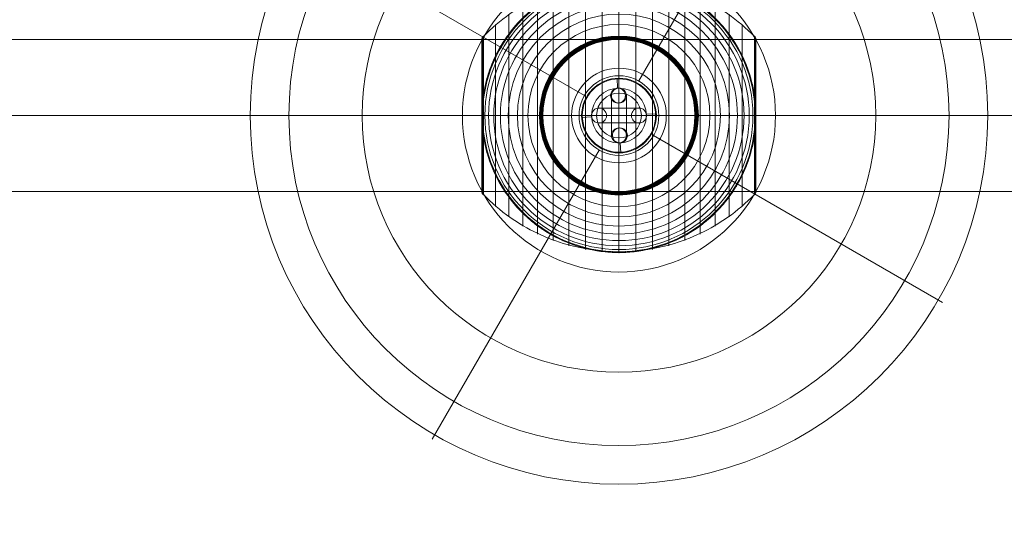
# Model space of a CAD drawing. Units: millimetres. Extents: x -8485 to 4440, y -5031 to 2444.
# Drawn here: x -93 to 302, y -2522 to -2319 of the extents above; entities that cross this region are included whole.
import ezdxf

# ---------------------------------------------------------------- set-up
doc = ezdxf.new("R2010")
doc.units = ezdxf.units.MM
doc.header["$MEASUREMENT"] = 0
doc.linetypes.add('DGN Style 2', pattern=[222.95, 133.77, -89.18])
for name, color, linetype, lineweight in [('Level 15', 7, 'Continuous', 0), ('Level 8', 18, 'Continuous', 0), ('orbit - Level 25', 253, 'Continuous', 0), ('orbit - Level 26', 253, 'Continuous', 0), ('orbit - Level 27', 253, 'Continuous', 0), ('orbit - Level 44', 7, 'Continuous', 0)]:
    doc.layers.add(name, color=color, linetype=linetype, lineweight=lineweight)

# ---------------------------------------------------------------- blocks, each defined once
blk = doc.blocks.new('From Smart Solid_451')
at = {"layer": 'orbit - Level 25', "color": 40, "lineweight": 13}
for p, q in [((-1400, 30.5), (1400, 30.5)), ((-1400, 0), (1400, 0)), ((-1400, 0), (1400, 0)), ((-1400, -30.5), (1400, -30.5))]:
    blk.add_line(p, q, dxfattribs=at)
blk = doc.blocks.new('From Smart Solid_452')
at = {"layer": 'orbit - Level 26', "color": 7, "lineweight": 13}
for p, q in [((-20.04, 52.3), (-20.04, -52.3)), ((-13.45, 53.79), (-13.45, -53.79)), ((-6.75, 54.69), (-6.75, -54.69)), ((0, 55), (0, -55)), ((6.75, 54.69), (6.75, -54.69)), ((13.45, 53.79), (13.45, -53.79)), ((20.04, 52.3), (20.04, -52.3)), ((-32.65, 47.58), (-32.65, -47.58)), ((-26.44, 50.22), (-26.44, -50.22)), ((26.44, 50.22), (26.44, -50.22)), ((32.65, 47.58), (32.65, -47.58)), ((-38.61, 44.4), (-38.61, -44.4)), ((38.61, 44.4), (38.61, -44.4)), ((-44.24, 40.72), (-44.24, -40.72)), ((44.24, 40.72), (44.24, -40.72)), ((-49.52, 36.54), (-49.52, -36.54)), ((49.52, 36.54), (49.52, -36.54)), ((-54.63, 31.66), (-54.63, 0)), ((-54.53, 31.79), (-54.53, 0)), ((-54.41, 31.91), (-54.41, -31.91)), ((54.41, 31.91), (54.41, -31.91)), ((54.53, 31.78), (54.53, 0)), ((54.64, 31.64), (54.64, 0)), ((-55, 30.57), (-55, -30.57)), ((-55, 30.57), (-55, 0)), ((-55, 30.56), (-55, 0)), ((-55, 30.55), (-55, 0)), ((-55, 30.54), (-55, 0)), ((-55, 30.53), (-55, -30.53)), ((-55, 30.52), (-55, -30.52)), ((-55, 30.51), (-55, -30.51)), ((-55, 30.5), (-55, -30.5)), ((-55, 30.5), (-55, -30.5)), ((-54.98, 30.74), (-54.98, 0)), ((-54.96, 30.9), (-54.96, 0)), ((-54.92, 31.07), (-54.92, 0)), ((-54.86, 31.22), (-54.86, 0)), ((-54.8, 31.37), (-54.8, 0)), ((-54.72, 31.52), (-54.72, 0)), ((54.73, 31.5), (54.73, 0)), ((54.81, 31.34), (54.81, 0)), ((54.88, 31.18), (54.88, 0)), ((54.93, 31.02), (54.93, 0)), ((54.97, 30.84), (54.97, 0)), ((54.99, 30.67), (54.99, 0)), ((55, 30.5), (55, -30.5)), ((-55, 0), (-55, -30.54)), ((-55, 0), (-55, -30.55)), ((-55, 0), (-55, -30.56)), ((-55, 0), (-55, -30.57)), ((-54.98, 0), (-54.98, -30.74)), ((-54.96, 0), (-54.96, -30.9)), ((-54.92, 0), (-54.92, -31.07)), ((-54.86, 0), (-54.86, -31.22)), ((-54.8, 0), (-54.8, -31.37)), ((-54.72, 0), (-54.72, -31.52)), ((-54.63, 0), (-54.63, -31.66)), ((-54.53, 0), (-54.53, -31.79)), ((54.53, 0), (54.53, -31.78)), ((54.64, 0), (54.64, -31.64)), ((54.73, 0), (54.73, -31.5)), ((54.81, 0), (54.81, -31.34)), ((54.88, 0), (54.88, -31.18)), ((54.93, 0), (54.93, -31.02)), ((54.97, 0), (54.97, -30.84)), ((54.99, 0), (54.99, -30.67))]:
    blk.add_line(p, q, dxfattribs=at)
at = {"layer": 'orbit - Level 26', "color": 7, "lineweight": 13, "extrusion": (0, 0, -1)}
for radius, start, end in [(54.7, 0, 360), (53.8, 0, 360), (52.3, 0, 360), (55, 89.3623, 90.6377), (50.22, 0, 360), (47.59, 0, 360), (44.42, 0, 360), (40.72, 0, 360), (36.54, 0, 360), (31.91, 0, 360), (31.78, 0, 360), (31.64, 0, 360), (31.5, 0, 360), (31.34, 0, 360), (31.18, 0, 360), (31.02, 0, 360), (30.85, 0, 360), (30.67, 0, 360), (30.5, 0, 360), (55, 191.78, 348.22), (55, 269.3623, 270.6377)]:
    blk.add_arc((0, 0), radius, start, end, dxfattribs=at)
at = {"layer": 'orbit - Level 26', "color": 7, "lineweight": 13}
blk.add_arc((0, 0), 55, 11.78, 168.22, dxfattribs=at)
for points, knots in [([(0, 54.67), (-7.01, 54.67), (-14.08, 53.68), (-20.82, 51.77), (-28.96, 49.45), (-36.81, 45.71), (-43.72, 40.84), (-47.56, 38.14), (-51.15, 35.08), (-54.41, 31.72)], [0, 0, 0, 0, 0.346668, 0.346668, 0.346668, 0.767353, 0.767353, 0.767353, 1, 1, 1, 1]), ([(-53.84, 11.23), (-53.5, 12.88), (-53.08, 14.49), (-52.12, 17.65), (-51.57, 19.19), (-50.34, 22.21), (-49.67, 23.68), (-48.56, 25.84), (-48.17, 26.56), (-47.37, 27.96), (-46.95, 28.66), (-45.67, 30.69), (-44.76, 32), (-42.85, 34.51), (-41.85, 35.72), (-40.28, 37.46), (-39.74, 38.02), (-38.65, 39.14), (-38.09, 39.68), (-36.37, 41.28), (-35.2, 42.29), (-32.78, 44.19), (-31.54, 45.08), (-29, 46.75), (-27.7, 47.54), (-25.7, 48.63), (-25.02, 48.98), (-24, 49.49), (-23.66, 49.65), (-22.97, 49.97), (-22.62, 50.13), (-20.88, 50.9), (-19.48, 51.46), (-15.23, 52.93), (-12.35, 53.68), (-7.95, 54.44), (-6.47, 54.64), (-4.23, 54.84), (-3.48, 54.89), (-2.35, 54.95), (-1.98, 54.96), (-1.42, 54.98), (-1.24, 54.98), (-0.96, 54.99), (-0.88, 54.99), (-0.75, 54.99), (-0.71, 54.99), (-0.66, 54.99), (-0.64, 54.99), (-0.62, 54.99), (-0.61, 54.99), (-0.61, 54.99)], [0, 0, 0, 0, 0.0625, 0.0625, 0.125, 0.125, 0.1875, 0.1875, 0.21875, 0.21875, 0.25, 0.25, 0.3125, 0.3125, 0.375, 0.375, 0.40625, 0.40625, 0.4375, 0.4375, 0.5, 0.5, 0.5625, 0.5625, 0.625, 0.625, 0.65625, 0.65625, 0.671875, 0.671875, 0.6875, 0.6875, 0.75, 0.75, 0.875, 0.875, 0.9375, 0.9375, 0.96875, 0.96875, 0.984375, 0.984375, 0.992188, 0.992188, 0.996094, 0.996094, 0.998047, 0.998047, 0.999023, 0.999023, 1, 1, 1, 1]), ([(0, 55), (0, 55), (0, 54.74), (0, 54.24), (0, 53.03), (0, 50.37), (0, 46.46), (0, 42.72), (0, 37.74), (0, 31.91)], [0, 0, 0, 0, 0.177007, 0.177007, 0.177007, 0.597389, 0.597389, 0.597389, 1, 1, 1, 1]), ([(54.41, 31.72), (51.15, 35.08), (47.56, 38.14), (43.72, 40.84), (36.81, 45.71), (28.96, 49.45), (20.82, 51.77), (14.08, 53.68), (7.01, 54.67), (0, 54.67)], [0, 0, 0, 0, 0.232647, 0.232647, 0.232647, 0.653332, 0.653332, 0.653332, 1, 1, 1, 1]), ([(0.61, 54.99), (0.61, 54.99), (0.62, 54.99), (0.64, 54.99), (0.66, 54.99), (0.71, 54.99), (0.75, 54.99), (0.88, 54.99), (0.97, 54.99), (1.24, 54.98), (1.42, 54.98), (1.98, 54.96), (2.35, 54.95), (3.48, 54.89), (4.23, 54.84), (5.72, 54.71), (6.47, 54.62), (7.96, 54.42), (8.7, 54.31), (12.38, 53.67), (15.27, 52.92), (19.52, 51.44), (20.92, 50.89), (23, 49.96), (23.69, 49.64), (25.06, 48.96), (25.73, 48.61), (27.73, 47.52), (29.04, 46.73), (31.58, 45.06), (32.81, 44.16), (35.23, 42.27), (36.4, 41.26), (38.11, 39.67), (38.67, 39.12), (39.76, 38), (40.3, 37.44), (42.91, 34.54), (44.81, 32.05), (47.35, 28.03), (48.14, 26.64), (49.25, 24.48), (49.61, 23.75), (50.13, 22.64), (50.29, 22.26), (50.62, 21.51), (50.78, 21.13), (51.56, 19.22), (52.11, 17.67), (53.08, 14.5), (53.5, 12.88), (53.84, 11.23)], [0, 0, 0, 0, 0.000977, 0.000977, 0.001953, 0.001953, 0.003906, 0.003906, 0.007813, 0.007813, 0.015625, 0.015625, 0.03125, 0.03125, 0.0625, 0.0625, 0.09375, 0.09375, 0.125, 0.125, 0.25, 0.25, 0.3125, 0.3125, 0.34375, 0.34375, 0.375, 0.375, 0.4375, 0.4375, 0.5, 0.5, 0.5625, 0.5625, 0.59375, 0.59375, 0.625, 0.625, 0.75, 0.75, 0.8125, 0.8125, 0.84375, 0.84375, 0.859375, 0.859375, 0.875, 0.875, 0.9375, 0.9375, 1, 1, 1, 1]), ([(-54.41, 31.91), (-54.51, 31.82), (-54.59, 31.71), (-54.66, 31.6), (-54.79, 31.42), (-54.88, 31.21), (-54.94, 30.99), (-54.97, 30.85), (-54.99, 30.71), (-55, 30.57)], [0, 0, 0, 0, 0.266126, 0.266126, 0.266126, 0.718955, 0.718955, 0.718955, 1, 1, 1, 1]), ([(0, 31.91), (0, 31.77), (0, 31.6), (0, 31.42), (0, 31.22), (0, 31), (0, 30.78), (0, 30.69), (0, 30.59), (0, 30.5)], [0, 0, 0, 0, 0.392469, 0.392469, 0.392469, 0.823101, 0.823101, 0.823101, 1, 1, 1, 1]), ([(55, 30.5), (55, 30.52), (55, 30.55), (55, 30.57), (54.99, 30.71), (54.97, 30.85), (54.94, 30.99), (54.88, 31.21), (54.79, 31.42), (54.66, 31.6), (54.59, 31.71), (54.51, 31.82), (54.41, 31.91)], [0, 0, 0, 0, 0.049733, 0.049733, 0.049733, 0.316801, 0.316801, 0.316801, 0.747109, 0.747109, 0.747109, 1, 1, 1, 1]), ([(-54.41, 7.99), (-54.51, 7.35), (-54.59, 6.71), (-54.73, 5.42), (-54.79, 4.78), (-54.89, 3.49), (-54.93, 2.84), (-54.97, 1.87), (-54.98, 1.55), (-54.99, 1.07), (-54.99, 0.91), (-55, 0.59), (-55, 0.43), (-55, 0.27)], [0, 0, 0, 0, 0.25, 0.25, 0.5, 0.5, 0.75, 0.75, 0.875, 0.875, 0.9375, 0.9375, 1, 1, 1, 1]), ([(54.41, -7.99), (54.51, -7.33), (54.6, -6.66), (54.74, -5.33), (54.8, -4.66), (54.9, -3.31), (54.94, -2.64), (54.97, -1.64), (54.98, -1.31), (54.99, -0.81), (54.99, -0.64), (55, -0.31), (55, -0.14), (55, 0.11), (55, 0.19), (55, 0.36), (55, 0.44), (54.99, 0.69), (54.99, 0.85), (54.98, 1.35), (54.97, 1.68), (54.94, 2.68), (54.9, 3.34), (54.8, 4.68), (54.74, 5.34), (54.59, 6.67), (54.51, 7.33), (54.41, 7.99)], [0, 0, 0, 0, 0.125, 0.125, 0.25, 0.25, 0.375, 0.375, 0.4375, 0.4375, 0.46875, 0.46875, 0.5, 0.5, 0.515625, 0.515625, 0.53125, 0.53125, 0.5625, 0.5625, 0.625, 0.625, 0.75, 0.75, 0.875, 0.875, 1, 1, 1, 1]), ([(-55, 0.27), (-55, 0.24), (-55, 0.18), (-55, 0.09), (-55, 0), (-55, -0.09), (-55, -0.18), (-55, -0.24), (-55, -0.27)], [0, 0, 0, 0, 0.167609, 0.334088, 0.5, 0.665912, 0.832391, 1, 1, 1, 1]), ([(-55, 0), (-54.99, 0), (-54.74, 0), (-54.23, 0), (-53.03, 0), (-50.37, 0), (-46.46, 0), (-42.72, 0), (-37.74, 0), (-31.91, 0)], [0, 0, 0, 0, 0.175959, 0.175959, 0.175959, 0.596877, 0.596877, 0.596877, 1, 1, 1, 1]), ([(-54.41, 0), (-54.51, 0), (-54.59, 0), (-54.66, 0), (-54.79, 0), (-54.88, 0), (-54.94, 0), (-54.97, 0), (-54.99, 0), (-55, 0)], [0, 0, 0, 0, 0.266126, 0.266126, 0.266126, 0.718955, 0.718955, 0.718955, 1, 1, 1, 1]), ([(0, 0), (-7.01, 0), (-14.08, 0), (-20.82, 0), (-28.96, 0), (-36.81, 0), (-43.72, 0), (-47.56, 0), (-51.15, 0), (-54.41, 0)], [0, 0, 0, 0, 0.346668, 0.346668, 0.346668, 0.767353, 0.767353, 0.767353, 1, 1, 1, 1]), ([(-31.91, 0), (-31.77, 0), (-31.6, 0), (-31.42, 0), (-31.22, 0), (-31, 0), (-30.78, 0), (-30.69, 0), (-30.59, 0), (-30.5, 0)], [0, 0, 0, 0, 0.392469, 0.392469, 0.392469, 0.823101, 0.823101, 0.823101, 1, 1, 1, 1]), ([(54.41, 0), (51.15, 0), (47.56, 0), (43.72, 0), (36.81, 0), (28.96, 0), (20.82, 0), (14.08, 0), (7.01, 0), (0, 0)], [0, 0, 0, 0, 0.232647, 0.232647, 0.232647, 0.653332, 0.653332, 0.653332, 1, 1, 1, 1]), ([(31.91, 0), (31.77, 0), (31.6, 0), (31.42, 0), (31.22, 0), (31, 0), (30.78, 0), (30.69, 0), (30.59, 0), (30.5, 0)], [0, 0, 0, 0, 0.392469, 0.392469, 0.392469, 0.823101, 0.823101, 0.823101, 1, 1, 1, 1]), ([(55, 0), (55, 0), (54.74, 0), (54.24, 0), (53.03, 0), (50.37, 0), (46.46, 0), (42.72, 0), (37.74, 0), (31.91, 0)], [0, 0, 0, 0, 0.176366, 0.176366, 0.176366, 0.597075, 0.597075, 0.597075, 1, 1, 1, 1]), ([(55, 0), (55, 0), (55, 0), (55, 0), (54.99, 0), (54.97, 0), (54.94, 0), (54.88, 0), (54.79, 0), (54.66, 0), (54.59, 0), (54.51, 0), (54.41, 0)], [0, 0, 0, 0, 0.049733, 0.049733, 0.049733, 0.316801, 0.316801, 0.316801, 0.747109, 0.747109, 0.747109, 1, 1, 1, 1]), ([(-55, -0.27), (-55, -0.43), (-55, -0.59), (-54.99, -0.91), (-54.99, -1.07), (-54.98, -1.55), (-54.97, -1.87), (-54.93, -2.84), (-54.89, -3.48), (-54.79, -4.78), (-54.73, -5.42), (-54.59, -6.71), (-54.51, -7.35), (-54.41, -7.99)], [0, 0, 0, 0, 0.0625, 0.0625, 0.125, 0.125, 0.25, 0.25, 0.5, 0.5, 0.75, 0.75, 1, 1, 1, 1]), ([(-0.61, -54.99), (-0.61, -54.99), (-0.62, -54.99), (-0.64, -54.99), (-0.66, -54.99), (-0.71, -54.99), (-0.75, -54.99), (-0.88, -54.99), (-0.97, -54.99), (-1.24, -54.98), (-1.42, -54.98), (-1.98, -54.96), (-2.35, -54.95), (-3.48, -54.89), (-4.23, -54.84), (-5.72, -54.7), (-6.47, -54.62), (-7.96, -54.42), (-8.7, -54.31), (-12.38, -53.67), (-15.27, -52.92), (-19.52, -51.44), (-20.92, -50.89), (-23, -49.96), (-23.69, -49.64), (-25.06, -48.96), (-25.73, -48.61), (-27.73, -47.52), (-29.04, -46.73), (-31.58, -45.06), (-32.81, -44.16), (-35.23, -42.27), (-36.4, -41.26), (-38.11, -39.66), (-38.67, -39.12), (-39.76, -38), (-40.3, -37.44), (-42.91, -34.54), (-44.81, -32.05), (-47.35, -28.03), (-48.14, -26.64), (-49.25, -24.48), (-49.61, -23.75), (-50.13, -22.64), (-50.29, -22.26), (-50.62, -21.51), (-50.78, -21.13), (-51.56, -19.22), (-52.11, -17.67), (-53.08, -14.5), (-53.5, -12.88), (-53.84, -11.23)], [0, 0, 0, 0, 0.000977, 0.000977, 0.001953, 0.001953, 0.003906, 0.003906, 0.007812, 0.007812, 0.015625, 0.015625, 0.03125, 0.03125, 0.0625, 0.0625, 0.09375, 0.09375, 0.125, 0.125, 0.25, 0.25, 0.3125, 0.3125, 0.34375, 0.34375, 0.375, 0.375, 0.4375, 0.4375, 0.5, 0.5, 0.5625, 0.5625, 0.59375, 0.59375, 0.625, 0.625, 0.75, 0.75, 0.8125, 0.8125, 0.84375, 0.84375, 0.859375, 0.859375, 0.875, 0.875, 0.9375, 0.9375, 1, 1, 1, 1]), ([(53.84, -11.23), (53.5, -12.88), (53.08, -14.49), (52.12, -17.65), (51.57, -19.19), (50.34, -22.21), (49.67, -23.68), (48.56, -25.84), (48.17, -26.56), (47.37, -27.96), (46.95, -28.66), (45.67, -30.69), (44.76, -32), (42.85, -34.51), (41.85, -35.72), (40.28, -37.46), (39.74, -38.02), (38.65, -39.14), (38.09, -39.68), (36.38, -41.28), (35.2, -42.29), (32.78, -44.19), (31.54, -45.08), (29, -46.75), (27.7, -47.54), (25.7, -48.63), (25.02, -48.98), (24, -49.49), (23.66, -49.65), (22.97, -49.97), (22.62, -50.13), (20.88, -50.9), (19.48, -51.46), (15.23, -52.93), (12.35, -53.68), (7.95, -54.44), (6.47, -54.64), (4.23, -54.84), (3.48, -54.89), (2.35, -54.95), (1.98, -54.96), (1.42, -54.98), (1.24, -54.98), (0.97, -54.99), (0.88, -54.99), (0.75, -54.99), (0.71, -54.99), (0.66, -54.99), (0.64, -54.99), (0.62, -54.99), (0.61, -54.99), (0.61, -54.99)], [0, 0, 0, 0, 0.0625, 0.0625, 0.125, 0.125, 0.1875, 0.1875, 0.21875, 0.21875, 0.25, 0.25, 0.3125, 0.3125, 0.375, 0.375, 0.40625, 0.40625, 0.4375, 0.4375, 0.5, 0.5, 0.5625, 0.5625, 0.625, 0.625, 0.65625, 0.65625, 0.671875, 0.671875, 0.6875, 0.6875, 0.75, 0.75, 0.875, 0.875, 0.9375, 0.9375, 0.96875, 0.96875, 0.984375, 0.984375, 0.992187, 0.992187, 0.996094, 0.996094, 0.998047, 0.998047, 0.999023, 0.999023, 1, 1, 1, 1]), ([(-54.41, -31.91), (-54.51, -31.82), (-54.59, -31.71), (-54.66, -31.6), (-54.79, -31.42), (-54.88, -31.21), (-54.94, -30.99), (-54.97, -30.85), (-54.99, -30.71), (-55, -30.57)], [0, 0, 0, 0, 0.266126, 0.266126, 0.266126, 0.718955, 0.718955, 0.718955, 1, 1, 1, 1]), ([(0, -31.91), (0, -31.77), (0, -31.6), (0, -31.42), (0, -31.22), (0, -31), (0, -30.78), (0, -30.69), (0, -30.59), (0, -30.5)], [0, 0, 0, 0, 0.392469, 0.392469, 0.392469, 0.823101, 0.823101, 0.823101, 1, 1, 1, 1]), ([(55, -30.5), (55, -30.52), (55, -30.55), (55, -30.57), (54.99, -30.71), (54.97, -30.85), (54.94, -30.99), (54.88, -31.21), (54.79, -31.42), (54.66, -31.6), (54.59, -31.71), (54.51, -31.82), (54.41, -31.91)], [0, 0, 0, 0, 0.049733, 0.049733, 0.049733, 0.316801, 0.316801, 0.316801, 0.747109, 0.747109, 0.747109, 1, 1, 1, 1]), ([(0, -54.67), (-7.01, -54.67), (-14.08, -53.68), (-20.82, -51.77), (-28.96, -49.45), (-36.81, -45.71), (-43.72, -40.84), (-47.56, -38.14), (-51.15, -35.08), (-54.41, -31.72)], [0, 0, 0, 0, 0.346668, 0.346668, 0.346668, 0.767353, 0.767353, 0.767353, 1, 1, 1, 1]), ([(54.41, -31.72), (51.15, -35.08), (47.56, -38.14), (43.72, -40.84), (36.81, -45.71), (28.96, -49.45), (20.82, -51.77), (14.08, -53.68), (7.01, -54.67), (0, -54.67)], [0, 0, 0, 0, 0.232647, 0.232647, 0.232647, 0.653332, 0.653332, 0.653332, 1, 1, 1, 1]), ([(0, -55), (0, -55), (0, -54.74), (0, -54.23), (0, -53.03), (0, -50.37), (0, -46.46), (0, -42.72), (0, -37.74), (0, -31.91)], [0, 0, 0, 0, 0.177007, 0.177007, 0.177007, 0.597389, 0.597389, 0.597389, 1, 1, 1, 1])]:
    blk.add_open_spline(points, degree=3, knots=knots, dxfattribs=at)
for points in [[(-0.61, 54.99), (-0.41, 55), (-0.2, 55), (0, 55)], [(0, 55), (0.2, 55), (0.41, 55), (0.61, 54.99)], [(-55, 30.57), (-55, 30.55), (-55, 30.52), (-55, 30.5)], [(-53.84, 11.23), (-54.06, 10.16), (-54.25, 9.08), (-54.41, 7.99)], [(54.41, 7.99), (54.25, 9.08), (54.06, 10.16), (53.84, 11.23)], [(-55, 0), (-55, 0), (-55, 0), (-55, 0)], [(-55, 0), (-55, 0), (-55, 0), (-55, 0)], [(55, 0), (55, 0), (55, 0), (55, 0)], [(-54.41, -7.99), (-54.25, -9.08), (-54.06, -10.16), (-53.84, -11.23)], [(53.84, -11.23), (54.06, -10.16), (54.25, -9.08), (54.41, -7.99)], [(-55, -30.57), (-55, -30.55), (-55, -30.52), (-55, -30.5)], [(0, -55), (-0.2, -55), (-0.41, -55), (-0.61, -54.99)], [(0.61, -54.99), (0.41, -55), (0.2, -55), (0, -55)]]:
    blk.add_open_spline(points, degree=3, dxfattribs=at)
for p in [(0, 55), (0, -55)]:
    blk.add_point(p, dxfattribs=at)
blk = doc.blocks.new('From Smart Solid_528')
at = {"layer": 'orbit - Level 26', "color": 253, "linetype": 'Continuous', "lineweight": 13}
for p, q in [((-0.74, 14.98), (-0.74, 14.98)), ((-0.54, 10.99), (-0.74, 14.98)), ((-0.54, 10.99), (-0.74, 14.98)), ((14.98, 0.74), (10.99, 0.54)), ((10.99, 0.54), (14.98, 0.74)), ((14.98, 0.74), (14.98, 0.74)), ((-14.98, -0.74), (-10.99, -0.54)), ((-10.99, -0.54), (-14.98, -0.74)), ((-14.98, -0.74), (-14.98, -0.74)), ((0.74, -14.98), (0.54, -10.99)), ((0.74, -14.98), (0.54, -10.99)), ((0.74, -14.98), (0.74, -14.98))]:
    blk.add_line(p, q, dxfattribs=at)
at = {"layer": 'orbit - Level 26', "color": 253, "linetype": 'Continuous', "lineweight": 13, "extrusion": (0, 0, -1)}
for radius in [15, 11]:
    blk.add_arc((0, 0), radius, 0, 360, dxfattribs=at)
at = {"layer": 'orbit - Level 26', "color": 253, "linetype": 'Continuous', "lineweight": 13}
for radius in [15, 11]:
    blk.add_arc((0, 0), radius, 0, 360, dxfattribs=at)
blk = doc.blocks.new('From Smart Solid_529')
at = {"layer": 'orbit - Level 26', "color": 253, "linetype": 'Continuous', "lineweight": 13}
for p, q in [((-0.54, 10.99), (-0.54, 10.99)), ((2.6, 8.14), (2.6, 8.14)), ((-3.39, 7.84), (-3.39, 7.84)), ((-0.25, 4.99), (-0.25, 4.99)), ((3, 0.15), (-3, -0.15)), ((0.25, -4.99), (0.25, -4.99)), ((3.39, -7.84), (3.39, -7.84)), ((-2.6, -8.14), (-2.6, -8.14)), ((0.54, -10.99), (0.54, -10.99))]:
    blk.add_line(p, q, dxfattribs=at)
blk.add_arc((-0.39, 7.99), 3, 0, 360, dxfattribs=at)
blk.add_arc((-0.39, 7.99), 3, 0, 360, dxfattribs=at)
at = {"layer": 'orbit - Level 26', "color": 253, "linetype": 'Continuous', "lineweight": 13, "extrusion": (0, 0, -1)}
for centre in [(0.39, 7.99), (-0.39, -7.99), (-0.39, -7.99)]:
    blk.add_arc(centre, 3, 0, 360, dxfattribs=at)
blk = doc.blocks.new('From Smart Solid_530')
at = {"layer": 'orbit - Level 26', "color": 253, "linetype": 'Continuous', "lineweight": 13}
for p, q in [((11, 0), (-11, 0)), ((11, 0), (-11, 0)), ((8, 3), (-8, 3)), ((8, 3), (-8, 3)), ((5, 0), (-5, 0)), ((5, 0), (-5, 0)), ((0, 3), (0, -3)), ((0, 3), (0, -3)), ((8, -3), (-8, -3)), ((8, -3), (-8, -3))]:
    blk.add_line(p, q, dxfattribs=at)
at = {"layer": 'orbit - Level 26', "color": 253, "linetype": 'Continuous', "lineweight": 13, "extrusion": (0, 0, -1)}
blk.add_arc((8, 0), 3, 0, 360, dxfattribs=at)
blk.add_arc((8, 0), 3, 0, 360, dxfattribs=at)
blk.add_arc((8, 0), 3, 0, 360, dxfattribs=at)
at = {"layer": 'orbit - Level 26', "color": 253, "linetype": 'Continuous', "lineweight": 13}
blk.add_arc((8, 0), 3, 0, 360, dxfattribs=at)
blk.add_arc((8, 0), 3, 0, 360, dxfattribs=at)
blk.add_arc((8, 0), 3, 0, 360, dxfattribs=at)
for p in [(-11, 0), (-8, 3), (-5, 0), (5, 0), (8, 3), (11, 0), (-8, -3), (8, -3)]:
    blk.add_point(p, dxfattribs=at)
blk = doc.blocks.new('From Smart Solid_531')
at = {"layer": 'orbit - Level 26', "color": 253, "linetype": 'Continuous', "lineweight": 13}
for p, q in [((-3, -8), (-3, 8)), ((-3, -8), (-3, 8)), ((0, -11), (0, 11)), ((0, -11), (0, 11)), ((3, -8), (3, 8)), ((3, -8), (3, 8)), ((0, -5), (0, 5)), ((0, -5), (0, 5)), ((3, 0), (-3, 0)), ((3, 0), (-3, 0))]:
    blk.add_line(p, q, dxfattribs=at)
at = {"layer": 'orbit - Level 26', "color": 253, "linetype": 'Continuous', "lineweight": 13, "extrusion": (0, 0, -1)}
blk.add_arc((0, 8), 3, 0, 360, dxfattribs=at)
blk.add_arc((0, 8), 3, 0, 360, dxfattribs=at)
blk.add_arc((0, 8), 3, 0, 360, dxfattribs=at)
at = {"layer": 'orbit - Level 26', "color": 253, "linetype": 'Continuous', "lineweight": 13}
blk.add_arc((0, -8), 3, 0, 360, dxfattribs=at)
blk.add_arc((0, -8), 3, 0, 360, dxfattribs=at)
blk.add_arc((0, -8), 3, 0, 360, dxfattribs=at)
for p in [(-3, 8), (0, 11), (3, 8), (0, 5), (0, -5), (-3, -8), (0, -11), (3, -8)]:
    blk.add_point(p, dxfattribs=at)
blk = doc.blocks.new('From Smart Solid_532')
at = {"layer": 'orbit - Level 44', "color": 164, "linetype": 'Continuous', "lineweight": 13}
for p, q in [((8, 13.86), (75, 129.9)), ((-13.86, 8), (-129.9, 75)), ((13.86, -8), (129.9, -75)), ((-8, -13.86), (-75, -129.9))]:
    blk.add_line(p, q, dxfattribs=at)
for radius in [148.02, 148.02, 132.49, 132.49, 103.07, 103.07, 62.83, 62.83, 16, 16]:
    blk.add_arc((0, 0), radius, 0, 360, dxfattribs=at)
for p in [(8, 13.86), (-13.86, 8), (13.86, -8), (-8, -13.86)]:
    blk.add_point(p, dxfattribs=at)
blk = doc.blocks.new('From Smart Solid_533')
at = {"layer": 'orbit - Level 26', "color": 253, "linetype": 'Continuous', "lineweight": 13}
for p, q in [((8, 3), (-8, 3)), ((8, 3), (-8, 3)), ((0, -3), (0, 3)), ((0, -3), (0, 3)), ((11, 0), (-11, 0)), ((11, 0), (-11, 0)), ((8, -3), (-8, -3)), ((8, -3), (-8, -3)), ((5, 0), (-5, 0)), ((5, 0), (-5, 0))]:
    blk.add_line(p, q, dxfattribs=at)
blk.add_arc((-8, 0), 3, 0, 360, dxfattribs=at)
blk.add_arc((-8, 0), 3, 0, 360, dxfattribs=at)
blk.add_arc((-8, 0), 3, 0, 360, dxfattribs=at)
at = {"layer": 'orbit - Level 26', "color": 253, "linetype": 'Continuous', "lineweight": 13, "extrusion": (0, 0, -1)}
blk.add_arc((-8, 0), 3, 0, 360, dxfattribs=at)
blk.add_arc((-8, 0), 3, 0, 360, dxfattribs=at)
blk.add_arc((-8, 0), 3, 0, 360, dxfattribs=at)
at = {"layer": 'orbit - Level 26', "color": 253, "linetype": 'Continuous', "lineweight": 13}
for p in [(-8, 3), (8, 3), (-11, 0), (-8, -3), (-5, 0), (5, 0), (8, -3), (11, 0)]:
    blk.add_point(p, dxfattribs=at)
blk = doc.blocks.new('From Smart Solid_534')
at = {"layer": 'orbit - Level 26', "color": 253, "linetype": 'Continuous', "lineweight": 13}
for p, q in [((-3, -8), (-3, 8)), ((-3, -8), (-3, 8)), ((0, -11), (0, 11)), ((0, -11), (0, 11)), ((3, -8), (3, 8)), ((3, -8), (3, 8)), ((0, -5), (0, 5)), ((0, -5), (0, 5)), ((3, 0), (-3, 0)), ((3, 0), (-3, 0))]:
    blk.add_line(p, q, dxfattribs=at)
at = {"layer": 'orbit - Level 26', "color": 253, "linetype": 'Continuous', "lineweight": 13, "extrusion": (0, 0, -1)}
blk.add_arc((0, 8), 3, 0, 360, dxfattribs=at)
blk.add_arc((0, 8), 3, 0, 360, dxfattribs=at)
blk.add_arc((0, 8), 3, 0, 360, dxfattribs=at)
at = {"layer": 'orbit - Level 26', "color": 253, "linetype": 'Continuous', "lineweight": 13}
blk.add_arc((0, -8), 3, 0, 360, dxfattribs=at)
blk.add_arc((0, -8), 3, 0, 360, dxfattribs=at)
blk.add_arc((0, -8), 3, 0, 360, dxfattribs=at)
for p in [(-3, 8), (0, 11), (3, 8), (0, 5), (0, -5), (-3, -8), (0, -11), (3, -8)]:
    blk.add_point(p, dxfattribs=at)
blk = doc.blocks.new('From Smart Solid_535')
at = {"layer": 'orbit - Level 26', "color": 253, "linetype": 'Continuous', "lineweight": 13}
for p, q in [((8, 3), (-8, 3)), ((8, 3), (-8, 3)), ((0, -3), (0, 3)), ((0, -3), (0, 3)), ((11, 0), (-11, 0)), ((11, 0), (-11, 0)), ((8, -3), (-8, -3)), ((8, -3), (-8, -3)), ((5, 0), (-5, 0)), ((5, 0), (-5, 0))]:
    blk.add_line(p, q, dxfattribs=at)
blk.add_arc((-8, 0), 3, 0, 360, dxfattribs=at)
blk.add_arc((-8, 0), 3, 0, 360, dxfattribs=at)
blk.add_arc((-8, 0), 3, 0, 360, dxfattribs=at)
at = {"layer": 'orbit - Level 26', "color": 253, "linetype": 'Continuous', "lineweight": 13, "extrusion": (0, 0, -1)}
blk.add_arc((-8, 0), 3, 0, 360, dxfattribs=at)
blk.add_arc((-8, 0), 3, 0, 360, dxfattribs=at)
blk.add_arc((-8, 0), 3, 0, 360, dxfattribs=at)
at = {"layer": 'orbit - Level 26', "color": 253, "linetype": 'Continuous', "lineweight": 13}
for p in [(-8, 3), (8, 3), (-11, 0), (-8, -3), (-5, 0), (5, 0), (8, -3), (11, 0)]:
    blk.add_point(p, dxfattribs=at)
blk = doc.blocks.new('From Smart Solid_536')
at = {"layer": 'orbit - Level 26', "color": 253, "linetype": 'Continuous', "lineweight": 13}
for p, q in [((-3, -8), (-3, 8)), ((-3, -8), (-3, 8)), ((0, -11), (0, 11)), ((0, -11), (0, 11)), ((3, -8), (3, 8)), ((3, -8), (3, 8)), ((0, -5), (0, 5)), ((0, -5), (0, 5)), ((3, 0), (-3, 0)), ((3, 0), (-3, 0))]:
    blk.add_line(p, q, dxfattribs=at)
at = {"layer": 'orbit - Level 26', "color": 253, "linetype": 'Continuous', "lineweight": 13, "extrusion": (0, 0, -1)}
blk.add_arc((0, 8), 3, 0, 360, dxfattribs=at)
blk.add_arc((0, 8), 3, 0, 360, dxfattribs=at)
blk.add_arc((0, 8), 3, 0, 360, dxfattribs=at)
at = {"layer": 'orbit - Level 26', "color": 253, "linetype": 'Continuous', "lineweight": 13}
blk.add_arc((0, -8), 3, 0, 360, dxfattribs=at)
blk.add_arc((0, -8), 3, 0, 360, dxfattribs=at)
blk.add_arc((0, -8), 3, 0, 360, dxfattribs=at)
for p in [(-3, 8), (0, 11), (3, 8), (0, 5), (0, -5), (-3, -8), (0, -11), (3, -8)]:
    blk.add_point(p, dxfattribs=at)
blk = doc.blocks.new('From Smart Solid_537')
at = {"layer": 'orbit - Level 26', "color": 253, "linetype": 'Continuous', "lineweight": 13}
for p, q in [((8, 3), (-8, 3)), ((8, 3), (-8, 3)), ((0, -3), (0, 3)), ((0, -3), (0, 3)), ((11, 0), (-11, 0)), ((11, 0), (-11, 0)), ((8, -3), (-8, -3)), ((8, -3), (-8, -3)), ((5, 0), (-5, 0)), ((5, 0), (-5, 0))]:
    blk.add_line(p, q, dxfattribs=at)
blk.add_arc((-8, 0), 3, 0, 360, dxfattribs=at)
blk.add_arc((-8, 0), 3, 0, 360, dxfattribs=at)
blk.add_arc((-8, 0), 3, 0, 360, dxfattribs=at)
at = {"layer": 'orbit - Level 26', "color": 253, "linetype": 'Continuous', "lineweight": 13, "extrusion": (0, 0, -1)}
blk.add_arc((-8, 0), 3, 0, 360, dxfattribs=at)
blk.add_arc((-8, 0), 3, 0, 360, dxfattribs=at)
blk.add_arc((-8, 0), 3, 0, 360, dxfattribs=at)
at = {"layer": 'orbit - Level 26', "color": 253, "linetype": 'Continuous', "lineweight": 13}
for p in [(-8, 3), (8, 3), (-11, 0), (-8, -3), (-5, 0), (5, 0), (8, -3), (11, 0)]:
    blk.add_point(p, dxfattribs=at)
blk = doc.blocks.new('From Smart Solid_538')
at = {"layer": 'orbit - Level 26', "color": 253, "linetype": 'Continuous', "lineweight": 13}
for p, q in [((-3, -8), (-3, 8)), ((-3, -8), (-3, 8)), ((0, -11), (0, 11)), ((0, -11), (0, 11)), ((3, -8), (3, 8)), ((3, -8), (3, 8)), ((0, -5), (0, 5)), ((0, -5), (0, 5)), ((3, 0), (-3, 0)), ((3, 0), (-3, 0))]:
    blk.add_line(p, q, dxfattribs=at)
at = {"layer": 'orbit - Level 26', "color": 253, "linetype": 'Continuous', "lineweight": 13, "extrusion": (0, 0, -1)}
blk.add_arc((0, 8), 3, 0, 360, dxfattribs=at)
blk.add_arc((0, 8), 3, 0, 360, dxfattribs=at)
blk.add_arc((0, 8), 3, 0, 360, dxfattribs=at)
at = {"layer": 'orbit - Level 26', "color": 253, "linetype": 'Continuous', "lineweight": 13}
blk.add_arc((0, -8), 3, 0, 360, dxfattribs=at)
blk.add_arc((0, -8), 3, 0, 360, dxfattribs=at)
blk.add_arc((0, -8), 3, 0, 360, dxfattribs=at)
for p in [(-3, 8), (0, 11), (3, 8), (0, 5), (0, -5), (-3, -8), (0, -11), (3, -8)]:
    blk.add_point(p, dxfattribs=at)
blk = doc.blocks.new('From Smart Solid_539')
at = {"layer": 'orbit - Level 26', "color": 253, "linetype": 'Continuous', "lineweight": 13}
for p, q in [((8, 3), (-8, 3)), ((8, 3), (-8, 3)), ((0, -3), (0, 3)), ((0, -3), (0, 3)), ((11, 0), (-11, 0)), ((11, 0), (-11, 0)), ((8, -3), (-8, -3)), ((8, -3), (-8, -3)), ((5, 0), (-5, 0)), ((5, 0), (-5, 0))]:
    blk.add_line(p, q, dxfattribs=at)
blk.add_arc((-8, 0), 3, 0, 360, dxfattribs=at)
blk.add_arc((-8, 0), 3, 0, 360, dxfattribs=at)
blk.add_arc((-8, 0), 3, 0, 360, dxfattribs=at)
at = {"layer": 'orbit - Level 26', "color": 253, "linetype": 'Continuous', "lineweight": 13, "extrusion": (0, 0, -1)}
blk.add_arc((-8, 0), 3, 0, 360, dxfattribs=at)
blk.add_arc((-8, 0), 3, 0, 360, dxfattribs=at)
blk.add_arc((-8, 0), 3, 0, 360, dxfattribs=at)
at = {"layer": 'orbit - Level 26', "color": 253, "linetype": 'Continuous', "lineweight": 13}
for p in [(-8, 3), (8, 3), (-11, 0), (-8, -3), (-5, 0), (5, 0), (8, -3), (11, 0)]:
    blk.add_point(p, dxfattribs=at)
blk = doc.blocks.new('From Smart Solid_540')
at = {"layer": 'orbit - Level 26', "color": 253, "linetype": 'Continuous', "lineweight": 13}
for p, q in [((-3, -8), (-3, 8)), ((-3, -8), (-3, 8)), ((0, -11), (0, 11)), ((0, -11), (0, 11)), ((3, -8), (3, 8)), ((3, -8), (3, 8)), ((0, -5), (0, 5)), ((0, -5), (0, 5)), ((3, 0), (-3, 0)), ((3, 0), (-3, 0))]:
    blk.add_line(p, q, dxfattribs=at)
at = {"layer": 'orbit - Level 26', "color": 253, "linetype": 'Continuous', "lineweight": 13, "extrusion": (0, 0, -1)}
blk.add_arc((0, 8), 3, 0, 360, dxfattribs=at)
blk.add_arc((0, 8), 3, 0, 360, dxfattribs=at)
blk.add_arc((0, 8), 3, 0, 360, dxfattribs=at)
at = {"layer": 'orbit - Level 26', "color": 253, "linetype": 'Continuous', "lineweight": 13}
blk.add_arc((0, -8), 3, 0, 360, dxfattribs=at)
blk.add_arc((0, -8), 3, 0, 360, dxfattribs=at)
blk.add_arc((0, -8), 3, 0, 360, dxfattribs=at)
for p in [(-3, 8), (0, 11), (3, 8), (0, 5), (0, -5), (-3, -8), (0, -11), (3, -8)]:
    blk.add_point(p, dxfattribs=at)
blk = doc.blocks.new('From Smart Solid_541')
at = {"layer": 'orbit - Level 26', "color": 253, "linetype": 'Continuous', "lineweight": 13}
for p, q in [((8, 3), (-8, 3)), ((8, 3), (-8, 3)), ((0, -3), (0, 3)), ((0, -3), (0, 3)), ((11, 0), (-11, 0)), ((11, 0), (-11, 0)), ((8, -3), (-8, -3)), ((8, -3), (-8, -3)), ((5, 0), (-5, 0)), ((5, 0), (-5, 0))]:
    blk.add_line(p, q, dxfattribs=at)
blk.add_arc((-8, 0), 3, 0, 360, dxfattribs=at)
blk.add_arc((-8, 0), 3, 0, 360, dxfattribs=at)
blk.add_arc((-8, 0), 3, 0, 360, dxfattribs=at)
at = {"layer": 'orbit - Level 26', "color": 253, "linetype": 'Continuous', "lineweight": 13, "extrusion": (0, 0, -1)}
blk.add_arc((-8, 0), 3, 0, 360, dxfattribs=at)
blk.add_arc((-8, 0), 3, 0, 360, dxfattribs=at)
blk.add_arc((-8, 0), 3, 0, 360, dxfattribs=at)
at = {"layer": 'orbit - Level 26', "color": 253, "linetype": 'Continuous', "lineweight": 13}
for p in [(-8, 3), (8, 3), (-11, 0), (-8, -3), (-5, 0), (5, 0), (8, -3), (11, 0)]:
    blk.add_point(p, dxfattribs=at)
blk = doc.blocks.new('From Smart Solid_542')
at = {"layer": 'orbit - Level 26', "color": 253, "linetype": 'Continuous', "lineweight": 13}
for p, q in [((-3, -8), (-3, 8)), ((-3, -8), (-3, 8)), ((0, -11), (0, 11)), ((0, -11), (0, 11)), ((3, -8), (3, 8)), ((3, -8), (3, 8)), ((0, -5), (0, 5)), ((0, -5), (0, 5)), ((3, 0), (-3, 0)), ((3, 0), (-3, 0))]:
    blk.add_line(p, q, dxfattribs=at)
at = {"layer": 'orbit - Level 26', "color": 253, "linetype": 'Continuous', "lineweight": 13, "extrusion": (0, 0, -1)}
blk.add_arc((0, 8), 3, 0, 360, dxfattribs=at)
blk.add_arc((0, 8), 3, 0, 360, dxfattribs=at)
blk.add_arc((0, 8), 3, 0, 360, dxfattribs=at)
at = {"layer": 'orbit - Level 26', "color": 253, "linetype": 'Continuous', "lineweight": 13}
blk.add_arc((0, -8), 3, 0, 360, dxfattribs=at)
blk.add_arc((0, -8), 3, 0, 360, dxfattribs=at)
blk.add_arc((0, -8), 3, 0, 360, dxfattribs=at)
for p in [(-3, 8), (0, 11), (3, 8), (0, 5), (0, -5), (-3, -8), (0, -11), (3, -8)]:
    blk.add_point(p, dxfattribs=at)
blk = doc.blocks.new('From Smart Solid_543')
at = {"layer": 'orbit - Level 26', "color": 253, "linetype": 'Continuous', "lineweight": 13}
for p, q in [((8, 3), (-8, 3)), ((8, 3), (-8, 3)), ((0, -3), (0, 3)), ((0, -3), (0, 3)), ((11, 0), (-11, 0)), ((11, 0), (-11, 0)), ((8, -3), (-8, -3)), ((8, -3), (-8, -3)), ((5, 0), (-5, 0)), ((5, 0), (-5, 0))]:
    blk.add_line(p, q, dxfattribs=at)
blk.add_arc((-8, 0), 3, 0, 360, dxfattribs=at)
blk.add_arc((-8, 0), 3, 0, 360, dxfattribs=at)
blk.add_arc((-8, 0), 3, 0, 360, dxfattribs=at)
at = {"layer": 'orbit - Level 26', "color": 253, "linetype": 'Continuous', "lineweight": 13, "extrusion": (0, 0, -1)}
blk.add_arc((-8, 0), 3, 0, 360, dxfattribs=at)
blk.add_arc((-8, 0), 3, 0, 360, dxfattribs=at)
blk.add_arc((-8, 0), 3, 0, 360, dxfattribs=at)
at = {"layer": 'orbit - Level 26', "color": 253, "linetype": 'Continuous', "lineweight": 13}
for p in [(-8, 3), (8, 3), (-11, 0), (-8, -3), (-5, 0), (5, 0), (8, -3), (11, 0)]:
    blk.add_point(p, dxfattribs=at)
blk = doc.blocks.new('From Smart Solid_544')
at = {"layer": 'orbit - Level 26', "color": 253, "linetype": 'Continuous', "lineweight": 13}
for p, q in [((-3, 8), (-3, -8)), ((-3, 8), (-3, -8)), ((0, 11), (0, -11)), ((0, 11), (0, -11)), ((3, 8), (3, -8)), ((3, 8), (3, -8)), ((0, 5), (0, -5)), ((0, 5), (0, -5)), ((3, 0), (-3, 0)), ((3, 0), (-3, 0))]:
    blk.add_line(p, q, dxfattribs=at)
at = {"layer": 'orbit - Level 26', "color": 253, "linetype": 'Continuous', "lineweight": 13, "extrusion": (0, 0, -1)}
blk.add_arc((0, 8), 3, 0, 360, dxfattribs=at)
blk.add_arc((0, 8), 3, 0, 360, dxfattribs=at)
blk.add_arc((0, 8), 3, 0, 360, dxfattribs=at)
at = {"layer": 'orbit - Level 26', "color": 253, "linetype": 'Continuous', "lineweight": 13}
blk.add_arc((0, -8), 3, 0, 360, dxfattribs=at)
blk.add_arc((0, -8), 3, 0, 360, dxfattribs=at)
blk.add_arc((0, -8), 3, 0, 360, dxfattribs=at)
for p in [(-3, 8), (0, 11), (3, 8), (0, 5), (0, -5), (-3, -8), (0, -11), (3, -8)]:
    blk.add_point(p, dxfattribs=at)
blk = doc.blocks.new('From Smart Solid_545')
at = {"layer": 'orbit - Level 26', "color": 253, "linetype": 'Continuous', "lineweight": 13}
for p, q in [((8, 3), (-8, 3)), ((8, 3), (-8, 3)), ((0, -3), (0, 3)), ((0, -3), (0, 3)), ((11, 0), (-11, 0)), ((11, 0), (-11, 0)), ((8, -3), (-8, -3)), ((8, -3), (-8, -3)), ((5, 0), (-5, 0)), ((5, 0), (-5, 0))]:
    blk.add_line(p, q, dxfattribs=at)
blk.add_arc((-8, 0), 3, 0, 360, dxfattribs=at)
blk.add_arc((-8, 0), 3, 0, 360, dxfattribs=at)
blk.add_arc((-8, 0), 3, 0, 360, dxfattribs=at)
at = {"layer": 'orbit - Level 26', "color": 253, "linetype": 'Continuous', "lineweight": 13, "extrusion": (0, 0, -1)}
blk.add_arc((-8, 0), 3, 0, 360, dxfattribs=at)
blk.add_arc((-8, 0), 3, 0, 360, dxfattribs=at)
blk.add_arc((-8, 0), 3, 0, 360, dxfattribs=at)
at = {"layer": 'orbit - Level 26', "color": 253, "linetype": 'Continuous', "lineweight": 13}
for p in [(-8, 3), (8, 3), (-11, 0), (-8, -3), (-5, 0), (5, 0), (8, -3), (11, 0)]:
    blk.add_point(p, dxfattribs=at)
blk = doc.blocks.new('From Smart Solid_546')
at = {"layer": 'orbit - Level 26', "color": 253, "linetype": 'Continuous', "lineweight": 13}
for p, q in [((-3, -8), (-3, 8)), ((-3, -8), (-3, 8)), ((0, -11), (0, 11)), ((0, -11), (0, 11)), ((3, -8), (3, 8)), ((3, -8), (3, 8)), ((0, -5), (0, 5)), ((0, -5), (0, 5)), ((3, 0), (-3, 0)), ((3, 0), (-3, 0))]:
    blk.add_line(p, q, dxfattribs=at)
at = {"layer": 'orbit - Level 26', "color": 253, "linetype": 'Continuous', "lineweight": 13, "extrusion": (0, 0, -1)}
blk.add_arc((0, 8), 3, 0, 360, dxfattribs=at)
blk.add_arc((0, 8), 3, 0, 360, dxfattribs=at)
blk.add_arc((0, 8), 3, 0, 360, dxfattribs=at)
at = {"layer": 'orbit - Level 26', "color": 253, "linetype": 'Continuous', "lineweight": 13}
blk.add_arc((0, -8), 3, 0, 360, dxfattribs=at)
blk.add_arc((0, -8), 3, 0, 360, dxfattribs=at)
blk.add_arc((0, -8), 3, 0, 360, dxfattribs=at)
for p in [(-3, 8), (0, 11), (3, 8), (0, 5), (0, -5), (-3, -8), (0, -11), (3, -8)]:
    blk.add_point(p, dxfattribs=at)
blk = doc.blocks.new('From Smart Solid_547')
at = {"layer": 'orbit - Level 26', "color": 253, "linetype": 'Continuous', "lineweight": 13}
for p, q in [((8, 3), (-8, 3)), ((8, 3), (-8, 3)), ((0, -3), (0, 3)), ((0, -3), (0, 3)), ((11, 0), (-11, 0)), ((11, 0), (-11, 0)), ((8, -3), (-8, -3)), ((8, -3), (-8, -3)), ((5, 0), (-5, 0)), ((5, 0), (-5, 0))]:
    blk.add_line(p, q, dxfattribs=at)
blk.add_arc((-8, 0), 3, 0, 360, dxfattribs=at)
blk.add_arc((-8, 0), 3, 0, 360, dxfattribs=at)
blk.add_arc((-8, 0), 3, 0, 360, dxfattribs=at)
at = {"layer": 'orbit - Level 26', "color": 253, "linetype": 'Continuous', "lineweight": 13, "extrusion": (0, 0, -1)}
blk.add_arc((-8, 0), 3, 0, 360, dxfattribs=at)
blk.add_arc((-8, 0), 3, 0, 360, dxfattribs=at)
blk.add_arc((-8, 0), 3, 0, 360, dxfattribs=at)
at = {"layer": 'orbit - Level 26', "color": 253, "linetype": 'Continuous', "lineweight": 13}
for p in [(-8, 3), (8, 3), (-11, 0), (-8, -3), (-5, 0), (5, 0), (8, -3), (11, 0)]:
    blk.add_point(p, dxfattribs=at)
blk = doc.blocks.new('From Smart Solid_548')
at = {"layer": 'orbit - Level 26', "color": 253, "linetype": 'Continuous', "lineweight": 13}
for p, q in [((-3, -8), (-3, 8)), ((-3, -8), (-3, 8)), ((0, -11), (0, 11)), ((0, -11), (0, 11)), ((3, -8), (3, 8)), ((3, -8), (3, 8)), ((0, -5), (0, 5)), ((0, -5), (0, 5)), ((3, 0), (-3, 0)), ((3, 0), (-3, 0))]:
    blk.add_line(p, q, dxfattribs=at)
at = {"layer": 'orbit - Level 26', "color": 253, "linetype": 'Continuous', "lineweight": 13, "extrusion": (0, 0, -1)}
blk.add_arc((0, 8), 3, 0, 360, dxfattribs=at)
blk.add_arc((0, 8), 3, 0, 360, dxfattribs=at)
blk.add_arc((0, 8), 3, 0, 360, dxfattribs=at)
at = {"layer": 'orbit - Level 26', "color": 253, "linetype": 'Continuous', "lineweight": 13}
blk.add_arc((0, -8), 3, 0, 360, dxfattribs=at)
blk.add_arc((0, -8), 3, 0, 360, dxfattribs=at)
blk.add_arc((0, -8), 3, 0, 360, dxfattribs=at)
for p in [(-3, 8), (0, 11), (3, 8), (0, 5), (0, -5), (-3, -8), (0, -11), (3, -8)]:
    blk.add_point(p, dxfattribs=at)
blk = doc.blocks.new('From Smart Solid_549')
at = {"layer": 'orbit - Level 26', "color": 253, "linetype": 'Continuous', "lineweight": 13}
for p, q in [((8, 3), (-8, 3)), ((8, 3), (-8, 3)), ((0, -3), (0, 3)), ((0, -3), (0, 3)), ((11, 0), (-11, 0)), ((11, 0), (-11, 0)), ((8, -3), (-8, -3)), ((8, -3), (-8, -3)), ((5, 0), (-5, 0)), ((5, 0), (-5, 0))]:
    blk.add_line(p, q, dxfattribs=at)
blk.add_arc((-8, 0), 3, 0, 360, dxfattribs=at)
blk.add_arc((-8, 0), 3, 0, 360, dxfattribs=at)
blk.add_arc((-8, 0), 3, 0, 360, dxfattribs=at)
at = {"layer": 'orbit - Level 26', "color": 253, "linetype": 'Continuous', "lineweight": 13, "extrusion": (0, 0, -1)}
blk.add_arc((-8, 0), 3, 0, 360, dxfattribs=at)
blk.add_arc((-8, 0), 3, 0, 360, dxfattribs=at)
blk.add_arc((-8, 0), 3, 0, 360, dxfattribs=at)
at = {"layer": 'orbit - Level 26', "color": 253, "linetype": 'Continuous', "lineweight": 13}
for p in [(-8, 3), (8, 3), (-11, 0), (-8, -3), (-5, 0), (5, 0), (8, -3), (11, 0)]:
    blk.add_point(p, dxfattribs=at)
blk = doc.blocks.new('From Smart Solid_550')
at = {"layer": 'orbit - Level 27', "color": 12, "linetype": 'Continuous', "lineweight": 13}
blk.add_arc((0, 0), 9, 0, 360, dxfattribs=at)
blk.add_arc((0, 0), 9, 0, 360, dxfattribs=at)
for p in [(0, 9), (-9, 0), (9, 0), (0, -9)]:
    blk.add_point(p, dxfattribs=at)
blk = doc.blocks.new('From Smart Solid_551')
at = {"layer": 'orbit - Level 26', "color": 7, "linetype": 'Continuous', "lineweight": 13}
for p, q in [((0, 19), (0, 14.73)), ((0, 0), (0, 15)), ((0, 14.73), (0, 0)), ((-19, 0), (-14.73, 0)), ((0, 0), (-15, 0)), ((-14.73, 0), (0, 0)), ((0, -14.73), (0, 0)), ((14.73, 0), (0, 0)), ((0, 0), (15, 0)), ((0, 0), (0, -15)), ((19, 0), (14.73, 0)), ((0, -19), (0, -14.73))]:
    blk.add_line(p, q, dxfattribs=at)
at = {"layer": 'orbit - Level 26', "color": 7, "linetype": 'Continuous', "lineweight": 13, "extrusion": (0, 0, -1)}
for radius in [19, 19, 14.73, 14.73]:
    blk.add_arc((0, 0), radius, 0, 360, dxfattribs=at)
at = {"layer": 'orbit - Level 26', "color": 7, "linetype": 'Continuous', "lineweight": 13}
blk.add_arc((0, 0), 15, 0, 360, dxfattribs=at)
blk.add_arc((0, 0), 15, 0, 360, dxfattribs=at)
for p in [(0, 19), (0, 15), (0, 14.73), (-19, 0), (-15, 0), (-14.73, 0), (14.73, 0), (15, 0), (19, 0), (0, -14.73), (0, -15), (0, -19)]:
    blk.add_point(p, dxfattribs=at)
blk = doc.blocks.new('orbit_9')
at = {"layer": 'orbit - Level 25', "color": 40, "lineweight": 13}
blk.add_blockref('From Smart Solid_451', (-703.4635, -2357.3855), dxfattribs=at)
at = {"layer": 'orbit - Level 26', "color": 7, "lineweight": 13}
blk.add_blockref('From Smart Solid_452', (147.036, -2357.386), dxfattribs=at)
at = {"layer": 'orbit - Level 26', "color": 7, "linetype": 'Continuous', "lineweight": 13}
blk.add_blockref('From Smart Solid_551', (147.0635, -2357.3855), dxfattribs=at)
at = {"layer": 'orbit - Level 26', "color": 253, "linetype": 'Continuous', "lineweight": 13}
for name in ['From Smart Solid_528', 'From Smart Solid_529', 'From Smart Solid_531', 'From Smart Solid_534', 'From Smart Solid_536', 'From Smart Solid_538', 'From Smart Solid_540', 'From Smart Solid_542', 'From Smart Solid_544', 'From Smart Solid_546', 'From Smart Solid_548', 'From Smart Solid_530', 'From Smart Solid_533', 'From Smart Solid_535', 'From Smart Solid_537', 'From Smart Solid_539', 'From Smart Solid_541', 'From Smart Solid_543', 'From Smart Solid_545', 'From Smart Solid_547', 'From Smart Solid_549']:
    blk.add_blockref(name, (147.0635, -2357.3855), dxfattribs=at)
at = {"layer": 'orbit - Level 27', "color": 12, "linetype": 'Continuous', "lineweight": 13}
blk.add_blockref('From Smart Solid_550', (147.0635, -2357.3855), dxfattribs=at)
at = {"layer": 'orbit - Level 44', "color": 164, "linetype": 'Continuous', "lineweight": 13}
blk.add_blockref('From Smart Solid_532', (147.0635, -2357.3855), dxfattribs=at)

msp = doc.modelspace()

# ---------------------------------------------------------------- linework, layer by layer
at = {"layer": 'Level 15', "color": 7, "linetype": 'DGN Style 2', "lineweight": 13, "transparency": 33554636, "flags": 128}
msp.add_lwpolyline([(-8111.38, -570.72), (-8089.75, -738.64, 0.099184), (-7875.93, -1371.37), (-7323.27, -2328.61, 0.626531), (-3913.01, -4039.39), (-3022.63, -4039.39, 0.005282), (-2987.1, -4039.01, 0.006332), (-2899.69, -4083.3, 0.232212), (-1507.23, -4083.3, 0.010619), (-1361.31, -4007.78), (-534.1, -4007.78, 0.717798), (2855.3, -1851.51), (3347.82, -998.43, 0.756827), (2048.23, 1846.61), (1201.38, 2033.22, 0.107078), (424.09, 2035.97, 0.165794), (-907.51, 2350.85, 0.031064), (-1167.69, 2367.03), (-3053.96, 2367.03, 0.041199), (-3398.28, 2338.61, 0.172066), (-4788.21, 2062.15), (-5893.59, 2062.15, 0.099184), (-6548.46, 1930.96), (-6704.81, 1865.69, 0.576816)], format="xyb", close=True, dxfattribs=at)

# ---------------------------------------------------------------- block references
at = {"layer": 'Level 8', "color": 7, "linetype": 'Continuous', "lineweight": 0}
msp.add_blockref('orbit_9', (0, 0), dxfattribs=at)

doc.saveas('drawing.dxf')
